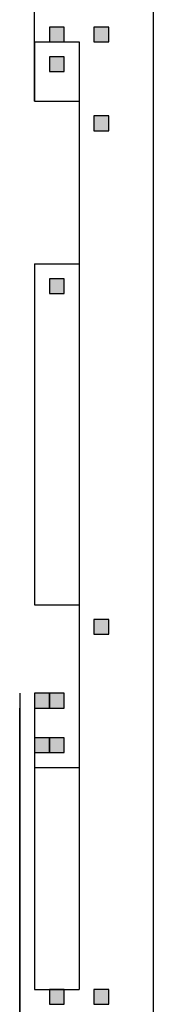
# Model space of a CAD drawing. Units: inches. Extents: x 240 to 355, y 131 to 289.
# Drawn here: x 251 to 251, y 163 to 166 of the extents above; entities that cross this region are included whole.
import ezdxf

# ---------------------------------------------------------------- set-up
doc = ezdxf.new("R2010")
doc.units = ezdxf.units.IN
doc.header["$MEASUREMENT"] = 0
doc.layers.add('Ebene 1', color=7, linetype='Continuous')

msp = doc.modelspace()

# ---------------------------------------------------------------- hatches: boundary and pattern name
at = {"layer": 'Ebene 1', "true_color": 0x1a171b}
h = msp.add_hatch(color=179, dxfattribs=at)
h.dxf.hatch_style = 2
h.paths.add_polyline_path([(250.6071, 165.7697), (250.6071, 165.727), (250.6495, 165.727), (250.6495, 165.7697)])
h = msp.add_hatch(color=179, dxfattribs=at)
h.dxf.hatch_style = 2
h.paths.add_polyline_path([(250.6071, 165.7697), (250.6071, 165.727), (250.6495, 165.727), (250.6495, 165.7697)])
h = msp.add_hatch(color=179, dxfattribs=at)
h.dxf.hatch_style = 2
h.paths.add_polyline_path([(250.734, 165.7697), (250.734, 165.727), (250.7764, 165.727), (250.7764, 165.7697)])
h = msp.add_hatch(color=179, dxfattribs=at)
h.dxf.hatch_style = 2
h.paths.add_polyline_path([(250.6071, 165.685), (250.6071, 165.6423), (250.6495, 165.6423), (250.6495, 165.685)])
h = msp.add_hatch(color=179, dxfattribs=at)
h.dxf.hatch_style = 2
h.paths.add_polyline_path([(250.734, 165.5155), (250.734, 165.4734), (250.7764, 165.4734), (250.7764, 165.5155)])
h = msp.add_hatch(color=179, dxfattribs=at)
h.dxf.hatch_style = 2
h.paths.add_polyline_path([(250.6071, 165.0497), (250.6071, 165.0077), (250.6495, 165.0077), (250.6495, 165.0497)])
h = msp.add_hatch(color=179, dxfattribs=at)
h.dxf.hatch_style = 2
h.paths.add_polyline_path([(250.734, 164.0761), (250.734, 164.0341), (250.7764, 164.0341), (250.7764, 164.0761)])
h = msp.add_hatch(color=179, dxfattribs=at)
h.dxf.hatch_style = 2
h.paths.add_polyline_path([(250.5647, 163.8646), (250.5647, 163.8219), (250.6071, 163.8219), (250.6071, 163.8646)])
h = msp.add_hatch(color=179, dxfattribs=at)
h.dxf.hatch_style = 2
h.paths.add_polyline_path([(250.5647, 163.8646), (250.5647, 163.8219), (250.6071, 163.8219), (250.6071, 163.8646)])
h = msp.add_hatch(color=179, dxfattribs=at)
h.dxf.hatch_style = 2
h.paths.add_polyline_path([(250.6071, 163.8646), (250.6071, 163.8219), (250.6495, 163.8219), (250.6495, 163.8646)])
h = msp.add_hatch(color=179, dxfattribs=at)
h.dxf.hatch_style = 2
h.paths.add_polyline_path([(250.5647, 163.7378), (250.5647, 163.6951), (250.6071, 163.6951), (250.6071, 163.7378)])
h = msp.add_hatch(color=179, dxfattribs=at)
h.dxf.hatch_style = 2
h.paths.add_polyline_path([(250.5647, 163.7378), (250.5647, 163.6951), (250.6071, 163.6951), (250.6071, 163.7378)])
h = msp.add_hatch(color=179, dxfattribs=at)
h.dxf.hatch_style = 2
h.paths.add_polyline_path([(250.5647, 163.7378), (250.5647, 163.6951), (250.6071, 163.6951), (250.6071, 163.7378)])
h = msp.add_hatch(color=179, dxfattribs=at)
h.dxf.hatch_style = 2
h.paths.add_polyline_path([(250.5647, 163.7378), (250.5647, 163.6951), (250.6071, 163.6951), (250.6071, 163.7378)])
h = msp.add_hatch(color=179, dxfattribs=at)
h.dxf.hatch_style = 2
h.paths.add_polyline_path([(250.5647, 163.7378), (250.5647, 163.6951), (250.6071, 163.6951), (250.6071, 163.7378)])
h = msp.add_hatch(color=179, dxfattribs=at)
h.dxf.hatch_style = 2
h.paths.add_polyline_path([(250.6071, 163.7378), (250.6071, 163.6951), (250.6495, 163.6951), (250.6495, 163.7378)])
h = msp.add_hatch(color=179, dxfattribs=at)
h.dxf.hatch_style = 2
h.paths.add_polyline_path([(250.6071, 163.0178), (250.6071, 162.9758), (250.6495, 162.9758), (250.6495, 163.0178)])
h = msp.add_hatch(color=179, dxfattribs=at)
h.dxf.hatch_style = 2
h.paths.add_polyline_path([(250.734, 163.0178), (250.734, 162.9758), (250.7764, 162.9758), (250.7764, 163.0178)])

# ---------------------------------------------------------------- linework, layer by layer
at = {"layer": 'Ebene 1', "color": 179, "lineweight": 25, "true_color": 0x1a171b}
for points in [[(250.9035, 166.3196), (250.9035, 160.2658)], [(250.5646, 165.7277), (250.5646, 165.8118)], [(250.6071, 165.7697), (250.6071, 165.727), (250.6495, 165.727), (250.6495, 165.7697), (250.6071, 165.7697), (250.6071, 165.7697)], [(250.6071, 165.7697), (250.6071, 165.727), (250.6495, 165.727), (250.6495, 165.7697), (250.6071, 165.7697), (250.6071, 165.7697)], [(250.734, 165.7697), (250.734, 165.727), (250.7764, 165.727), (250.7764, 165.7697), (250.734, 165.7697), (250.734, 165.7697)], [(250.5646, 165.7277), (250.6918, 165.7277)], [(250.5646, 165.7277), (250.5646, 165.5582)], [(250.5646, 165.5582), (250.5646, 165.7277)], [(250.6918, 165.7277), (250.6918, 165.5582)], [(250.6071, 165.685), (250.6071, 165.6423), (250.6495, 165.6423), (250.6495, 165.685), (250.6071, 165.685), (250.6071, 165.685)], [(250.5646, 165.5582), (250.6918, 165.5582)], [(250.5646, 165.5582), (250.6918, 165.5582)], [(250.6918, 165.5582), (250.6918, 165.0924)], [(250.6918, 165.5582), (250.6918, 165.0924)], [(250.734, 165.5155), (250.734, 165.4734), (250.7764, 165.4734), (250.7764, 165.5155), (250.734, 165.5155), (250.734, 165.5155)], [(250.5646, 165.0924), (250.5646, 164.1181)], [(250.5646, 165.0924), (250.5646, 164.1181)], [(250.5646, 165.0924), (250.6918, 165.0924)], [(250.6918, 165.0924), (250.6918, 164.1181)], [(250.6071, 165.0497), (250.6071, 165.0077), (250.6495, 165.0077), (250.6495, 165.0497), (250.6071, 165.0497), (250.6071, 165.0497)], [(250.5646, 164.1181), (250.6918, 164.1181)], [(250.5646, 164.1181), (250.6918, 164.1181)], [(250.6918, 164.1181), (250.6918, 163.6524)], [(250.6918, 164.1181), (250.6918, 163.6524)], [(250.734, 164.0761), (250.734, 164.0341), (250.7764, 164.0341), (250.7764, 164.0761), (250.734, 164.0761), (250.734, 164.0761)], [(250.5222, 163.8646), (250.5222, 163.7378)], [(250.5646, 163.8646), (250.5646, 163.7378)], [(250.5647, 163.8646), (250.5647, 163.8219), (250.6071, 163.8219), (250.6071, 163.8646), (250.5647, 163.8646), (250.5647, 163.8646)], [(250.5647, 163.8646), (250.5647, 163.8219), (250.6071, 163.8219), (250.6071, 163.8646), (250.5647, 163.8646), (250.5647, 163.8646)], [(250.6071, 163.8646), (250.6071, 163.8219), (250.6495, 163.8219), (250.6495, 163.8646), (250.6071, 163.8646), (250.6071, 163.8646)], [(250.5222, 163.7378), (250.5222, 163.8219)], [(250.5222, 163.7378), (250.5222, 162.6795)], [(250.5222, 162.6795), (250.5222, 163.7378)], [(250.5646, 163.7378), (250.5646, 163.6524)], [(250.5647, 163.7378), (250.5647, 163.6951), (250.6071, 163.6951), (250.6071, 163.7378), (250.5647, 163.7378), (250.5647, 163.7378)], [(250.5647, 163.7378), (250.5647, 163.6951), (250.6071, 163.6951), (250.6071, 163.7378), (250.5647, 163.7378), (250.5647, 163.7378)], [(250.5647, 163.7378), (250.5647, 163.6951), (250.6071, 163.6951), (250.6071, 163.7378), (250.5647, 163.7378), (250.5647, 163.7378)], [(250.5647, 163.7378), (250.5647, 163.6951), (250.6071, 163.6951), (250.6071, 163.7378), (250.5647, 163.7378), (250.5647, 163.7378)], [(250.5647, 163.7378), (250.5647, 163.6951), (250.6071, 163.6951), (250.6071, 163.7378), (250.5647, 163.7378), (250.5647, 163.7378)], [(250.6071, 163.7378), (250.6071, 163.6951), (250.6495, 163.6951), (250.6495, 163.7378), (250.6071, 163.7378), (250.6071, 163.7378)], [(250.5646, 163.6524), (250.6918, 163.6524)], [(250.5646, 163.6524), (250.5646, 163.0178)], [(250.6918, 163.6524), (250.6918, 163.0178)], [(250.5646, 163.0178), (250.6918, 163.0178)], [(250.6071, 163.0178), (250.6071, 162.9758), (250.6495, 162.9758), (250.6495, 163.0178), (250.6071, 163.0178), (250.6071, 163.0178)], [(250.734, 163.0178), (250.734, 162.9758), (250.7764, 162.9758), (250.7764, 163.0178), (250.734, 163.0178), (250.734, 163.0178)]]:
    msp.add_lwpolyline(points, dxfattribs=at)

doc.saveas('drawing.dxf')
